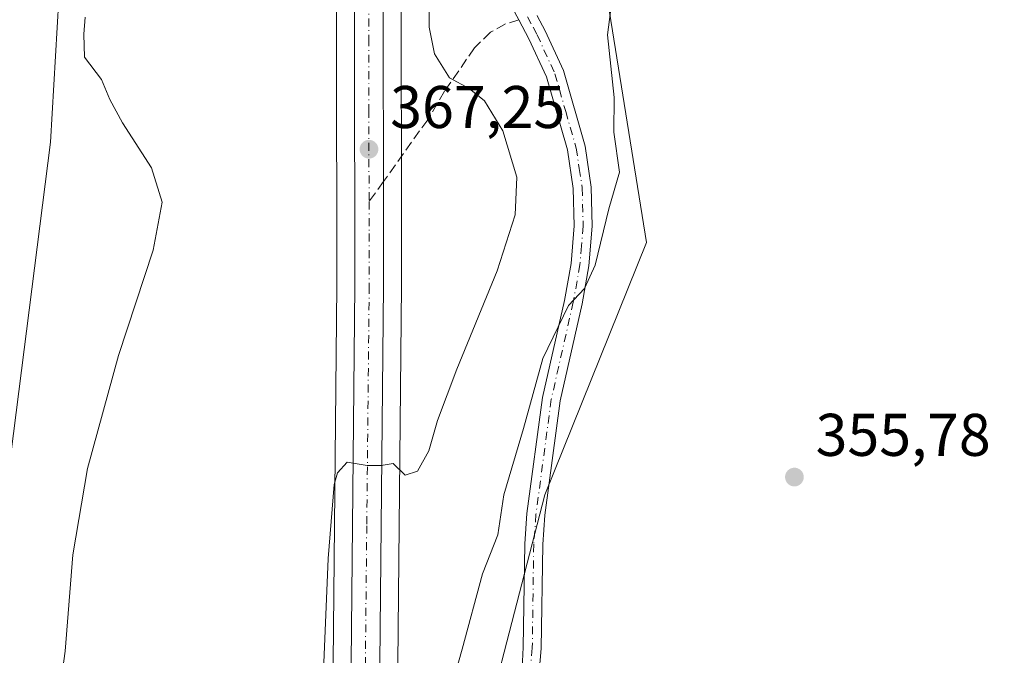
# Model space of a CAD drawing. Units: metres. Extents: x 628513 to 631984, y 4697230 to 4699607.
# Drawn here: x 629657 to 629821, y 4698399 to 4698505 of the extents above; entities that cross this region are included whole.
import ezdxf

# ---------------------------------------------------------------- set-up
doc = ezdxf.new("R2010")
doc.units = ezdxf.units.M
doc.header["$MEASUREMENT"] = 0
doc.linetypes.add('DGN Style 3', pattern=[2.307223458686699, 1.648016756204785, -0.6592067024819142])
doc.linetypes.add('DGN Style 4', pattern=[2.6384748266838614, 1.318413404963828, -0.6592067024819142, 0.001648016756204785, -0.6592067024819142])
for name, color, linetype, lineweight in [('Camino Cxs', 7, 'Continuous', 0), ('Camino eje', 30, 'DGN Style 4', 13), ('Carretera de calzada única Cxs', 7, 'Continuous', 13), ('Carretera de calzada única eje', 7, 'DGN Style 4', 0), ('Cultivos herbáceos CxS', 92, 'Continuous', 0), ('Curva de nivel normal', 30, 'Continuous', 0), ('Matorral CxS', 135, 'Continuous', 0), ('Núcleo urbano CxS', 7, 'Continuous', 0), ('Punto de cota en terreno', 7, 'Continuous', 0), ('Rótulo de punto de cota en terreno', 7, 'Continuous', 0), ('Senda', 7, 'DGN Style 3', 0), ('Senda no paivmentada conexión', 7, 'DGN Style 3', 0), ('Suelo desnudo CxS', 253, 'Continuous', 0)]:
    doc.layers.add(name, color=color, linetype=linetype, lineweight=lineweight)
doc.styles.add('Style-Arial', font='txt')

# ---------------------------------------------------------------- blocks, each defined once
blk = doc.blocks.new('*U4')
at = {"layer": 'Cultivos herbáceos CxS', "color": 92, "linetype": 'Continuous', "lineweight": 0}
for points in [[(629807.9077000003, 4699042.4483, 364.9428999999946), (629848.0327000003, 4698970.4133, 364.0516999999964), (629861.2229000004, 4698924.223099999, 364.1339000000008), (629866.7194999997, 4698895.629100001, 362.9581000000035), (629859.0242999997, 4698873.083100001, 361.5516999999964), (629850.8333000002, 4698874.232899999, 361.420499999993), (629830.8367, 4698885.7777, 360.1582999999956), (629806.2572999997, 4698915.9747, 361.0065000000032), (629782.4219000004, 4698890.8663, 359.2348000000056), (629755.8406999996, 4698862.869100001, 360.9980999999971), (629773.6653000005, 4698837.297900001, 361.1111999999994), (629805.2226999998, 4698796.844900001, 360.6904000000068), (629837.0358999996, 4698759.806100001, 359.1070000000037), (629843.0815000003, 4698725.162900001, 358.7308000000049), (629831.0290999999, 4698685.1207, 359.3418999999994), (629807.0195000004, 4698631.790100001, 358.9340999999986), (629782.5258999999, 4698572.7315, 359.8258999999962), (629755.1951000001, 4698505.9791, 360.4042000000045), (629761.3827000001, 4698467.670700001, 358.2642999999953), (629744.4631000003, 4698425.6895, 358.0399999999936), (629730.0427000001, 4698370.0689, 358.4514999999956)], [(629719.7893000003, 4698380.4779, 362.6321000000025), (629720.5900999998, 4698460.4319, 366.3120999999956), (629720.5601000005, 4698477.825300001, 366.9388999999938), (629720.5201000003, 4698501.6613, 367.2614999999932), (629720.5301000001, 4698513.218900001, 367.882700000002)], [(629654.8032999998, 4698559.661499999, 375.3736999999965), (629661.2015000005, 4698561.978700001, 374.973800000007), (629667.5642999997, 4698563.5909, 374.5602000000072), (629674.9215000002, 4698564.6009, 374.0553999999975), (629679.1829000004, 4698564.6193, 373.7234999999928), (629683.4994999999, 4698564.0887, 373.3638999999966), (629685.7077000003, 4698563.358100001, 373.1631000000052), (629688.4380999999, 4698562.006100001, 372.8059000000067), (629692.6458999999, 4698559.025900001, 371.9667999999947), (629696.8857000005, 4698555.527100001, 371.3879000000015), (629700.8925000001, 4698550.8917, 370.6831999999995), (629704.3652999997, 4698545.954500001, 370.2415000000037), (629706.4392999997, 4698541.661900001, 370.1662000000069), (629708.1195, 4698535.874299999, 369.8197999999975), (629708.9907000001, 4698530.619700001, 369.1435000000056), (629709.7401000002, 4698513.057499999, 367.6000000000058), (629709.7301000003, 4698501.659299999, 367.266300000003), (629709.8000999996, 4698460.4727, 367.1282000000065), (629709.0005000001, 4698380.702299999, 362.5448000000033)], [(629653.6703000005, 4698394.751499999, 372.2164000000048), (629653.6705, 4698418.4165, 373.3132999999943), (629662.1195, 4698484.3409, 371.4986000000063), (629663.8088999996, 4698513.077099999, 372.2850000000035), (629657.0509000003, 4698524.9091, 373.6196999999956), (629636.7768999999, 4698497.8639, 375.2434000000067), (629621.5713000001, 4698470.817500001, 381.4504000000015), (629608.0549, 4698423.487299999, 380.4159999999974), (629611.4332999998, 4698386.298900001, 375.5982999999979)]]:
    blk.add_polyline3d(points, dxfattribs=at)
blk = doc.blocks.new('5PATER')
at = {"layer": 'Suelo desnudo CxS', "linetype": 'Continuous', "lineweight": 0}
h = blk.add_hatch(color=51, dxfattribs=at)
edge = h.paths.add_edge_path()
edge.add_ellipse((0, 0), major_axis=(-0.1095731443231308, -0.1110710700762829), ratio=0.9994222409660322, start_angle=0, end_angle=360)

msp = doc.modelspace()

# ---------------------------------------------------------------- linework, layer by layer
at = {"layer": 'Camino Cxs', "color": 7, "linetype": 'Continuous', "lineweight": 0}
for points in [[(629740.4458999997, 4698391.850099999, 356.7658999999985), (629740.7511, 4698399.1369, 357.136599999998), (629740.8501000004, 4698400.270099999, 357.2017999999953), (629741.0900999998, 4698417.530099999, 358.7085999999982), (629741.4700999996, 4698422.590100001, 358.6610999999975), (629744.0301000001, 4698441.850099999, 360.696100000001), (629747.7100999998, 4698458.040100001, 360.6946000000025), (629748.8000999996, 4698464.170100001, 361.5237000000052), (629749.3300999999, 4698470.460100001, 362.0770000000048), (629749.1700999998, 4698476.630100001, 362.6107999999949), (629748.1901000004, 4698483.0701, 363.107600000003), (629744.7100999998, 4698495.2401, 362.9060000000027), (629741.8000999996, 4698501.5801, 362.6122000000032), (629740.1001000004, 4698504.7501, 362.7393000000012), (629737.9901000002, 4698508.670100001, 362.8950999999943)], [(629740.4458999997, 4698391.850099999, 356.7658999999985), (629740.7511, 4698399.1369, 357.136599999998), (629740.8501000004, 4698400.270099999, 357.2017999999953), (629741.0900999998, 4698417.530099999, 358.7085999999982), (629741.4700999996, 4698422.590100001, 358.6610999999975), (629744.0301000001, 4698441.850099999, 360.696100000001), (629747.7100999998, 4698458.040100001, 360.6946000000025), (629748.8000999996, 4698464.170100001, 361.5237000000052), (629749.3300999999, 4698470.460100001, 362.0770000000048), (629749.1700999998, 4698476.630100001, 362.6107999999949), (629748.1901000004, 4698483.0701, 363.107600000003), (629744.7100999998, 4698495.2401, 362.9060000000027), (629741.8000999996, 4698501.5801, 362.6122000000032), (629740.1001000004, 4698504.7501, 362.7393000000012), (629737.9901000002, 4698508.670100001, 362.8950999999943)], [(629743.1463000001, 4698505.4257, 362.5574999999953), (629743.1601, 4698505.4001, 362.5587999999989), (629744.4901000002, 4698502.9101, 362.8464999999997), (629747.5301000001, 4698496.280099999, 362.8478000000032), (629751.1300999997, 4698483.720100001, 363.1382000000012), (629752.1601, 4698476.9001, 361.9790999999968), (629752.3300999999, 4698470.370100001, 361.0742999999929), (629751.7801000001, 4698463.780099999, 360.693299999999), (629750.6501000002, 4698457.440099999, 360.2792000000045), (629746.9901000002, 4698441.3201, 359.9336000000039), (629744.4600999998, 4698422.280099999, 357.4857999999949), (629744.0900999998, 4698417.4001, 357.4131999999955), (629743.8501000004, 4698400.120100001, 356.5935000000027), (629742.9401000004, 4698389.7301, 356.479800000001)], [(629743.1601, 4698505.4001, 362.5587999999989), (629744.4901000002, 4698502.9101, 362.8464999999997), (629747.5301000001, 4698496.280099999, 362.8478000000032), (629751.1300999997, 4698483.720100001, 363.1382000000012), (629752.1601, 4698476.9001, 361.9790999999968), (629752.3300999999, 4698470.370100001, 361.0742999999929), (629751.7801000001, 4698463.780099999, 360.693299999999), (629750.6501000002, 4698457.440099999, 360.2792000000045), (629746.9901000002, 4698441.3201, 359.9336000000039), (629744.4600999998, 4698422.280099999, 357.4857999999949), (629744.0900999998, 4698417.4001, 357.4131999999955), (629743.8501000004, 4698400.120100001, 356.5935000000027), (629742.9401000004, 4698389.7301, 356.479800000001)]]:
    msp.add_polyline3d(points, dxfattribs=at)
at = {"layer": 'Camino eje', "color": 30, "linetype": 'DGN Style 4', "lineweight": 13}
msp.add_polyline3d([(629741.5554999998, 4698505.213500001, 362.6049000000057), (629742.4801000003, 4698503.4901, 362.5099999999948), (629743.1451000003, 4698502.245100001, 362.6242000000057), (629746.1201, 4698495.7601, 362.8442000000068), (629747.9200999998, 4698489.4801, 362.8540000000066), (629749.6601, 4698483.395099999, 363.0809000000008), (629750.1750999996, 4698479.985099999, 362.7017000000051), (629750.6651, 4698476.765100001, 362.2930000000051), (629750.8300999999, 4698470.415100001, 361.5779000000039), (629750.5551000005, 4698467.120100001, 361.3617999999988), (629750.2901, 4698463.975099999, 361.0948999999964), (629749.1801000005, 4698457.7401, 360.4783000000025), (629745.5100999996, 4698441.585100001, 360.3401000000013), (629742.9650999998, 4698422.4351, 357.9309000000067), (629742.5900999998, 4698417.465100001, 357.8592000000062), (629742.3501000004, 4698400.1951, 356.7878000000055), (629741.4351000005, 4698389.735099999, 356.5951000000059)], dxfattribs=at)
at = {"layer": 'Carretera de calzada única Cxs', "color": 7, "linetype": 'Continuous', "lineweight": 13}
for points in [[(629651.7001, 4698566.8301, 375.8359000000055), (629658.9101, 4698569.440099999, 375.4516000000003), (629666.0701000001, 4698571.2501, 374.7293999999966), (629674.3701, 4698572.380100001, 374.2801999999938), (629679.6601, 4698572.4101, 373.9373000000051), (629684.8022999996, 4698571.771700001, 373.498900000006), (629688.6700999998, 4698570.5801, 373.1821999999956), (629692.4501, 4698568.720100001, 372.9296000000031), (629697.3901000004, 4698565.220100001, 372.1496000000043), (629702.3501000004, 4698561.110099999, 371.5310999999929), (629707.0401, 4698555.690099999, 371.0046000000002), (629711.1101000002, 4698549.9101, 370.9404000000068), (629713.7301000003, 4698544.460100001, 370.414300000004), (629715.7301000003, 4698537.600099999, 369.4119000000064), (629716.7500999998, 4698531.4301, 369.1777000000002), (629717.5301000001, 4698513.220100001, 368.6407000000036), (629717.5201000003, 4698501.6601, 367.952099999995), (629717.5651000004, 4698477.8201, 366.9829000000027), (629717.5900999998, 4698460.440099999, 366.215400000001), (629716.7901, 4698380.540100001, 364.8460000000051)], [(629712.0000999998, 4698380.640100001, 363.0246999999945), (629712.8000999996, 4698460.460100001, 366.391300000003), (629712.7301000003, 4698501.6601, 368.2332000000025), (629712.7401000002, 4698513.120100001, 368.6362999999984), (629711.9801000003, 4698530.9301, 369.7391000000061), (629711.0500999996, 4698536.540100001, 370.1144000000059), (629709.2500999998, 4698542.7401, 370.6278000000021), (629706.9600999998, 4698547.4801, 370.8892999999953), (629703.2600999996, 4698552.7401, 371.4296000000031), (629698.9901000002, 4698557.6801, 371.9121000000014), (629694.4700999996, 4698561.4101, 372.2988000000041), (629689.9801000003, 4698564.590100001, 372.8024000000005), (629686.8501000004, 4698566.140100001, 373.1042000000016), (629684.1601, 4698567.030099999, 373.3650999999954), (629679.3601000002, 4698567.620100001, 373.7329000000027), (629674.7100999998, 4698567.600099999, 374.0552000000025), (629666.9901000002, 4698566.540100001, 374.5739999999932), (629660.3201000001, 4698564.850099999, 374.9940000000061), (629653.6101000002, 4698562.420100001, 375.4599000000017)], [(629712.0000999998, 4698380.640100001, 363.0246999999945), (629712.8000999996, 4698460.460100001, 366.391300000003), (629712.7301000003, 4698501.6601, 368.2332000000025), (629712.7401000002, 4698513.120100001, 368.6362999999984), (629711.9801000003, 4698530.9301, 369.7391000000061), (629711.0500999996, 4698536.540100001, 370.1144000000059), (629709.2500999998, 4698542.7401, 370.6278000000021), (629706.9600999998, 4698547.4801, 370.8892999999953), (629703.2600999996, 4698552.7401, 371.4296000000031), (629698.9901000002, 4698557.6801, 371.9121000000014), (629694.4700999996, 4698561.4101, 372.2988000000041), (629689.9801000003, 4698564.590100001, 372.8024000000005), (629686.8501000004, 4698566.140100001, 373.1042000000016), (629684.1601, 4698567.030099999, 373.3650999999954), (629679.3601000002, 4698567.620100001, 373.7329000000027), (629674.7100999998, 4698567.600099999, 374.0552000000025), (629666.9901000002, 4698566.540100001, 374.5739999999932), (629660.3201000001, 4698564.850099999, 374.9940000000061), (629653.6101000002, 4698562.420100001, 375.4599000000017)], [(629692.4501, 4698568.720100001, 372.9296000000031), (629697.3901000004, 4698565.220100001, 372.1496000000043), (629702.3501000004, 4698561.110099999, 371.5310999999929), (629707.0401, 4698555.690099999, 371.0046000000002), (629711.1101000002, 4698549.9101, 370.9404000000068), (629713.7301000003, 4698544.460100001, 370.414300000004), (629715.7301000003, 4698537.600099999, 369.4119000000064), (629716.7500999998, 4698531.4301, 369.1777000000002), (629717.5301000001, 4698513.220100001, 368.6407000000036), (629717.5201000003, 4698501.6601, 367.952099999995), (629717.5651000004, 4698477.8201, 366.9829000000027), (629717.5900999998, 4698460.440099999, 366.215400000001), (629716.7901, 4698380.540100001, 364.8460000000051), (629716.1700999998, 4698360.8101, 362.082699999999), (629713.9301000005, 4698343.9301, 361.2474999999977), (629711.7600999996, 4698332.9101, 360.9706000000006), (629708.9301000005, 4698320.8101, 360.288400000005), (629702.5000999998, 4698295.710100001, 359.7136000000028), (629701.3601000002, 4698291.620100001, 359.6690999999992)]]:
    msp.add_polyline3d(points, dxfattribs=at)
at = {"layer": 'Carretera de calzada única eje', "color": 7, "linetype": 'DGN Style 4', "lineweight": 0}
for points in [[(629682.7818999998, 4698569.6095, 373.5831000000035), (629684.6901000004, 4698569.370100001, 373.4311000000016), (629686.4101, 4698568.800100001, 373.2878000000055), (629687.7600999996, 4698568.360099999, 373.1843999999983), (629689.3201000001, 4698567.5801, 373.0798000000068), (629691.2100999998, 4698566.6501, 372.9049999999988), (629693.6801000005, 4698564.9001, 372.5717000000004), (629695.9301000005, 4698563.3101, 372.3261000000057), (629698.1901000004, 4698561.450099999, 372.0957000000053), (629700.6700999998, 4698559.390100001, 371.7734999999957), (629703.0100999996, 4698556.6801, 371.562699999995), (629705.1501000002, 4698554.210100001, 371.2673000000068), (629707.0000999998, 4698551.5801, 371.0993000000017), (629709.0301000001, 4698548.690099999, 371.0040000000009), (629710.1801000005, 4698546.3201, 371.0338000000047), (629711.4901000002, 4698543.600099999, 370.6725000000006), (629712.4901000002, 4698540.170100001, 370.290599999993), (629713.3901000004, 4698537.0701, 369.9127000000008), (629713.8501000004, 4698534.2601, 369.7019), (629714.3601000002, 4698531.1801, 369.5047999999952), (629715.1300999997, 4698513.170100001, 368.6426999999967), (629715.1300999997, 4698501.6601, 368.0956000000006), (629715.1401000004, 4698489.7401, 367.6745999999985), (629715.1697000006, 4698474.468699999, 366.8776999999973)], [(629715.1697000006, 4698474.468699999, 366.8776999999973), (629715.1801000005, 4698469.140100001, 366.6417999999976), (629715.2001, 4698460.450099999, 366.2994000000036), (629714.7901, 4698420.540100001, 364.6342000000004), (629714.3901000004, 4698380.590100001, 363.8359999999957), (629714.0900999998, 4698370.870100001, 363.4643000000069), (629713.7801000001, 4698361.0001, 362.1389999999956), (629712.6601, 4698352.5601, 361.8078999999998), (629711.5601000005, 4698344.3201, 361.4038), (629710.4801000003, 4698338.8101, 361.1912000000011), (629709.4101, 4698333.4101, 360.959400000007), (629708.0000999998, 4698327.360099999, 360.6803000000073), (629706.6001000004, 4698321.380100001, 360.6306000000041), (629703.4001000002, 4698308.880100001, 360.125199999995), (629700.1801000005, 4698296.3301, 359.8028999999952), (629699.6101000002, 4698294.280099999, 359.7534000000014), (629697.8865, 4698288.1207, 359.599000000002)]]:
    msp.add_polyline3d(points, dxfattribs=at)
at = {"layer": 'Cultivos herbáceos CxS', "color": 92, "linetype": 'Continuous', "lineweight": 0}
for points in [[(629701.7774999999, 4698282.241699999, 359.4020000000019), (629708.0025000004, 4698281.158299999, 358.300900000002), (629711.1117000004, 4698292.740300001, 357.420499999993), (629730.0427000001, 4698370.0689, 358.4514999999956), (629744.4631000003, 4698425.6895, 358.0399999999936), (629761.3827000001, 4698467.670700001, 358.2642999999953), (629755.1951000001, 4698505.9791, 360.4042000000045), (629782.5258999999, 4698572.7315, 359.8258999999962), (629807.0195000004, 4698631.790100001, 358.9340999999986), (629831.0290999999, 4698685.1207, 359.3418999999994), (629843.0815000003, 4698725.162900001, 358.7308000000049), (629837.0358999996, 4698759.806100001, 359.1070000000037), (629805.2226999998, 4698796.844900001, 360.6904000000068), (629773.6653000005, 4698837.297900001, 361.1111999999994), (629755.8406999996, 4698862.869100001, 360.9980999999971), (629782.4219000004, 4698890.8663, 359.2348000000056)], [(629701.7774999999, 4698282.241699999, 359.4020000000019), (629708.0025000004, 4698281.158299999, 358.300900000002), (629711.1117000004, 4698292.740300001, 357.420499999993), (629730.0427000001, 4698370.0689, 358.4514999999956), (629744.4631000003, 4698425.6895, 358.0399999999936), (629761.3827000001, 4698467.670700001, 358.2642999999953), (629755.1951000001, 4698505.9791, 360.4042000000045), (629782.5258999999, 4698572.7315, 359.8258999999962), (629807.0195000004, 4698631.790100001, 358.9340999999986), (629831.0290999999, 4698685.1207, 359.3418999999994), (629843.0815000003, 4698725.162900001, 358.7308000000049), (629837.0358999996, 4698759.806100001, 359.1070000000037), (629805.2226999998, 4698796.844900001, 360.6904000000068), (629773.6653000005, 4698837.297900001, 361.1111999999994), (629755.8406999996, 4698862.869100001, 360.9980999999971), (629782.4219000004, 4698890.8663, 359.2348000000056)], [(629730.0427000001, 4698370.0689, 358.4514999999956), (629744.4631000003, 4698425.6895, 358.0399999999936), (629761.3827000001, 4698467.670700001, 358.2642999999953), (629755.1951000001, 4698505.9791, 360.4042000000045), (629782.5258999999, 4698572.7315, 359.8258999999962), (629807.0195000004, 4698631.790100001, 358.9340999999986)], [(629654.8032999998, 4698559.661499999, 375.3736999999965), (629661.2015000005, 4698561.978700001, 374.973800000007), (629667.5642999997, 4698563.5909, 374.5602000000072), (629674.9215000002, 4698564.6009, 374.0553999999975), (629679.1829000004, 4698564.6193, 373.7234999999928), (629683.4994999999, 4698564.0887, 373.3638999999966), (629685.7077000003, 4698563.358100001, 373.1631000000052), (629688.4380999999, 4698562.006100001, 372.8059000000067), (629692.6458999999, 4698559.025900001, 371.9667999999947), (629696.8857000005, 4698555.527100001, 371.3879000000015), (629700.8925000001, 4698550.8917, 370.6831999999995), (629704.3652999997, 4698545.954500001, 370.2415000000037), (629706.4392999997, 4698541.661900001, 370.1662000000069), (629708.1195, 4698535.874299999, 369.8197999999975), (629708.9907000001, 4698530.619700001, 369.1435000000056), (629709.7401000002, 4698513.057499999, 367.6000000000058), (629709.7301000003, 4698501.659299999, 367.266300000003), (629709.8000999996, 4698460.4727, 367.1282000000065), (629709.0005000001, 4698380.702299999, 362.5448000000033)], [(629651.6517000003, 4698258.805500001, 372.0372000000062), (629650.2899000002, 4698281.4977, 371.8129000000045), (629645.2222999996, 4698313.6141, 372.8395000000019), (629645.2229000004, 4698364.325099999, 370.7213000000047), (629653.6703000005, 4698394.751499999, 372.2164000000048), (629653.6705, 4698418.4165, 373.3132999999943), (629662.1195, 4698484.3409, 371.4986000000063), (629663.8088999996, 4698513.077099999, 372.2850000000035), (629657.0509000003, 4698524.9091, 373.6196999999956), (629636.7768999999, 4698497.8639, 375.2434000000067), (629621.5713000001, 4698470.817500001, 381.4504000000015), (629608.0549, 4698423.487299999, 380.4159999999974), (629611.4332999998, 4698386.298900001, 375.5982999999979), (629613.1221000003, 4698347.4209, 379.7540000000009), (629609.7424999997, 4698315.3047, 381.0432000000001), (629597.9161, 4698279.806299999, 380.8481999999931), (629583.4559000004, 4698254.458100001, 379.2235999999975)], [(629719.7893000003, 4698380.4779, 362.6321000000025), (629720.5900999998, 4698460.4319, 366.3120999999956), (629720.5601000005, 4698477.825300001, 366.9388999999938), (629720.5201000003, 4698501.6613, 367.2614999999932), (629720.5301000001, 4698513.218900001, 367.882700000002)]]:
    msp.add_polyline3d(points, dxfattribs=at)
at = {"layer": 'Curva de nivel normal', "color": 30, "linetype": 'Continuous', "lineweight": 0, "flags": 128}
for points, elevation in [([(629707.5199999996, 4698395.030099999), (629708.3499999996, 4698415.090100001), (629709.3799999999, 4698427.4101), (629709.9299999997, 4698429.350099999), (629711.5300000003, 4698431.090100001), (629714.8700000001, 4698430.530099999), (629717.2000000002, 4698430.540100001), (629719.2000000002, 4698430.880100001), (629721.2000000002, 4698428.950099999), (629723.2199999997, 4698429.620100001), (629725.1200000001, 4698432.970100001), (629726.5800000001, 4698438.0601), (629729.7800000003, 4698446.600099999), (629736.5300000003, 4698462.9301), (629739.5099999999, 4698472.300100001), (629739.79, 4698478.520099999), (629737.4199999999, 4698486.2401), (629734.4100000003, 4698491.2401), (629731.8200000003, 4698493.3101), (629728.5899999999, 4698495.0801), (629726.0499999998, 4698499.0801), (629725.1799999997, 4698503.5101), (629725.3799999999, 4698523.600099999)], 365), ([(629756.5700000003, 4698515.5101), (629754.8499999996, 4698502.210100001), (629755.9600000001, 4698491.8201), (629755.9400000004, 4698486.020099999), (629756.8700000001, 4698479.360099999), (629755.0899999999, 4698473.270099999), (629752.8300000001, 4698463.870100001), (629751.0499999998, 4698460.020099999), (629748.3600000005, 4698457.210100001), (629744.1200000001, 4698448.360099999), (629740.9100000003, 4698436.690099999), (629737.6399999997, 4698425.690099999), (629736.6399999997, 4698419.020099999), (629734.04, 4698412.540100001), (629730.6600000003, 4698399.9901), (629728.6200000001, 4698392.720100001)], 360), ([(629662.9100000003, 4698387.610099999), (629664.5499999998, 4698399.670100001), (629665.8700000001, 4698415.690099999), (629668.2699999996, 4698430.0701), (629673.4600000001, 4698448.870100001), (629679.2100000001, 4698466.380100001), (629680.7199999997, 4698474.360099999), (629678.9600000001, 4698480.120100001), (629674.0899999999, 4698487.5801), (629672, 4698491.4801), (629670.6299999999, 4698494.790100001), (629667.7999999998, 4698498.5001), (629667.7000000002, 4698502.370100001), (629667.9000000004, 4698505.1601)], 370)]:
    msp.add_lwpolyline(points, dxfattribs=dict(at, elevation=elevation))
at = {"layer": 'Matorral CxS', "color": 135, "linetype": 'Continuous', "lineweight": 0}
msp.add_polyline3d([(629651.6517000003, 4698258.805500001, 372.0372000000062), (629640.1524999999, 4698239.238500001, 375.9997000000003), (629624.9473000001, 4698230.7863, 376.6695999999938), (629602.9836999997, 4698240.928099999, 378.1138000000064), (629583.4559000004, 4698254.458100001, 379.2235999999975), (629597.9161, 4698279.806299999, 380.8481999999931), (629609.7424999997, 4698315.3047, 381.0432000000001), (629613.1221000003, 4698347.4209, 379.7540000000009), (629611.4332999998, 4698386.298900001, 375.5982999999979), (629608.0549, 4698423.487299999, 380.4159999999974), (629621.5713000001, 4698470.817500001, 381.4504000000015), (629636.7768999999, 4698497.8639, 375.2434000000067), (629657.0509000003, 4698524.9091, 373.6196999999956), (629663.8088999996, 4698513.077099999, 372.2850000000035), (629662.1195, 4698484.3409, 371.4986000000063), (629653.6705, 4698418.4165, 373.3132999999943), (629653.6703000005, 4698394.751499999, 372.2164000000048), (629645.2229000004, 4698364.325099999, 370.7213000000047), (629645.2222999996, 4698313.6141, 372.8395000000019), (629650.2899000002, 4698281.4977, 371.8129000000045)], close=True, dxfattribs=at)
msp.add_polyline3d([(629651.6517000003, 4698258.805500001, 372.0372000000062), (629650.2899000002, 4698281.4977, 371.8129000000045), (629645.2222999996, 4698313.6141, 372.8395000000019), (629645.2229000004, 4698364.325099999, 370.7213000000047), (629653.6703000005, 4698394.751499999, 372.2164000000048), (629653.6705, 4698418.4165, 373.3132999999943), (629662.1195, 4698484.3409, 371.4986000000063), (629663.8088999996, 4698513.077099999, 372.2850000000035), (629657.0509000003, 4698524.9091, 373.6196999999956), (629636.7768999999, 4698497.8639, 375.2434000000067), (629621.5713000001, 4698470.817500001, 381.4504000000015), (629608.0549, 4698423.487299999, 380.4159999999974), (629611.4332999998, 4698386.298900001, 375.5982999999979), (629613.1221000003, 4698347.4209, 379.7540000000009), (629609.7424999997, 4698315.3047, 381.0432000000001), (629597.9161, 4698279.806299999, 380.8481999999931), (629583.4559000004, 4698254.458100001, 379.2235999999975)], dxfattribs=at)
at = {"layer": 'Núcleo urbano CxS', "color": 7, "linetype": 'Continuous', "lineweight": 0}
for points in [[(629709.0005000001, 4698380.702299999, 362.5448000000033), (629709.8000999996, 4698460.4727, 367.1282000000065), (629709.7301000003, 4698501.659299999, 367.266300000003), (629709.7401000002, 4698513.057499999, 367.6000000000058), (629708.9907000001, 4698530.619700001, 369.1435000000056), (629708.1195, 4698535.874299999, 369.8197999999975), (629706.4392999997, 4698541.661900001, 370.1662000000069), (629704.3652999997, 4698545.954500001, 370.2415000000037), (629700.8925000001, 4698550.8917, 370.6831999999995), (629696.8857000005, 4698555.527100001, 371.3879000000015), (629692.6458999999, 4698559.025900001, 371.9667999999947), (629688.4380999999, 4698562.006100001, 372.8059000000067), (629685.7077000003, 4698563.358100001, 373.1631000000052), (629683.4994999999, 4698564.0887, 373.3638999999966), (629679.1829000004, 4698564.6193, 373.7234999999928), (629674.9215000002, 4698564.6009, 374.0553999999975), (629667.5642999997, 4698563.5909, 374.5602000000072), (629661.2015000005, 4698561.978700001, 374.973800000007), (629654.8032999998, 4698559.661499999, 375.3736999999965)], [(629654.8032999998, 4698559.661499999, 375.3736999999965), (629661.2015000005, 4698561.978700001, 374.973800000007), (629667.5642999997, 4698563.5909, 374.5602000000072), (629674.9215000002, 4698564.6009, 374.0553999999975), (629679.1829000004, 4698564.6193, 373.7234999999928), (629683.4994999999, 4698564.0887, 373.3638999999966), (629685.7077000003, 4698563.358100001, 373.1631000000052), (629688.4380999999, 4698562.006100001, 372.8059000000067), (629692.6458999999, 4698559.025900001, 371.9667999999947), (629696.8857000005, 4698555.527100001, 371.3879000000015), (629700.8925000001, 4698550.8917, 370.6831999999995), (629704.3652999997, 4698545.954500001, 370.2415000000037), (629706.4392999997, 4698541.661900001, 370.1662000000069), (629708.1195, 4698535.874299999, 369.8197999999975), (629708.9907000001, 4698530.619700001, 369.1435000000056), (629709.7401000002, 4698513.057499999, 367.6000000000058), (629709.7301000003, 4698501.659299999, 367.266300000003), (629709.8000999996, 4698460.4727, 367.1282000000065), (629709.0005000001, 4698380.702299999, 362.5448000000033)], [(629720.5301000001, 4698513.218900001, 367.882700000002), (629720.5201000003, 4698501.6613, 367.2614999999932), (629720.5601000005, 4698477.825300001, 366.9388999999938), (629720.5900999998, 4698460.4319, 366.3120999999956), (629719.7893000003, 4698380.4779, 362.6321000000025)], [(629719.7893000003, 4698380.4779, 362.6321000000025), (629720.5900999998, 4698460.4319, 366.3120999999956), (629720.5601000005, 4698477.825300001, 366.9388999999938), (629720.5201000003, 4698501.6613, 367.2614999999932), (629720.5301000001, 4698513.218900001, 367.882700000002)]]:
    msp.add_polyline3d(points, dxfattribs=at)
at = {"layer": 'Senda', "color": 7, "linetype": 'DGN Style 3', "lineweight": 0}
msp.add_polyline3d([(629740.1001000004, 4698504.7501, 362.7393000000012), (629737.8701, 4698504.040100001, 362.9680999999982), (629735.3901000004, 4698502.670100001, 363.2323999999935), (629732.7401000002, 4698500.050100001, 363.9394999999931), (629727.7301000003, 4698492.850099999, 365.4195000000037), (629724.9401000004, 4698488.110099999, 366.6051000000007), (629717.5651000004, 4698477.8201, 366.9829000000027)], dxfattribs=at)
at = {"layer": 'Senda no paivmentada conexión', "color": 7, "linetype": 'DGN Style 3', "lineweight": 0, "extrusion": (-0.0148448187960383, -0.0207693603274317, 0.9996740794011327), "elevation": -106565.5586899812, "flags": 128}
msp.add_lwpolyline([(-2219789.169310327, 4187292.44237338), (-2219789.169310328, 4187288.321585814)], dxfattribs=at)

# ---------------------------------------------------------------- block references
at = {"layer": 'Cultivos herbáceos CxS', "color": 92, "linetype": 'Continuous', "lineweight": 0}
msp.add_blockref('*U4', (0, 0), dxfattribs=at)
at = {"layer": 'Punto de cota en terreno', "color": 7, "linetype": 'Continuous', "lineweight": 0, "xscale": 10, "yscale": 10, "zscale": 10}
for p in [(629715.1600000003, 4698483.189999999, 367.25), (629786, 4698428.630000001, 355.7799999999988)]:
    msp.add_blockref('5PATER', p, dxfattribs=at)

# ---------------------------------------------------------------- texts
at = {"layer": 'Rótulo de punto de cota en terreno', "color": 7, "linetype": 'Continuous', "lineweight": 0, "style": 'Style-Arial'}
for s, p in [('367,25', (629718.6878000004, 4698486.717800001)), ('355,78', (629789.5278000003, 4698432.1578))]:
    msp.add_text(s, height=7.000000000000002, dxfattribs=at).set_placement(p)

doc.saveas('drawing.dxf')
